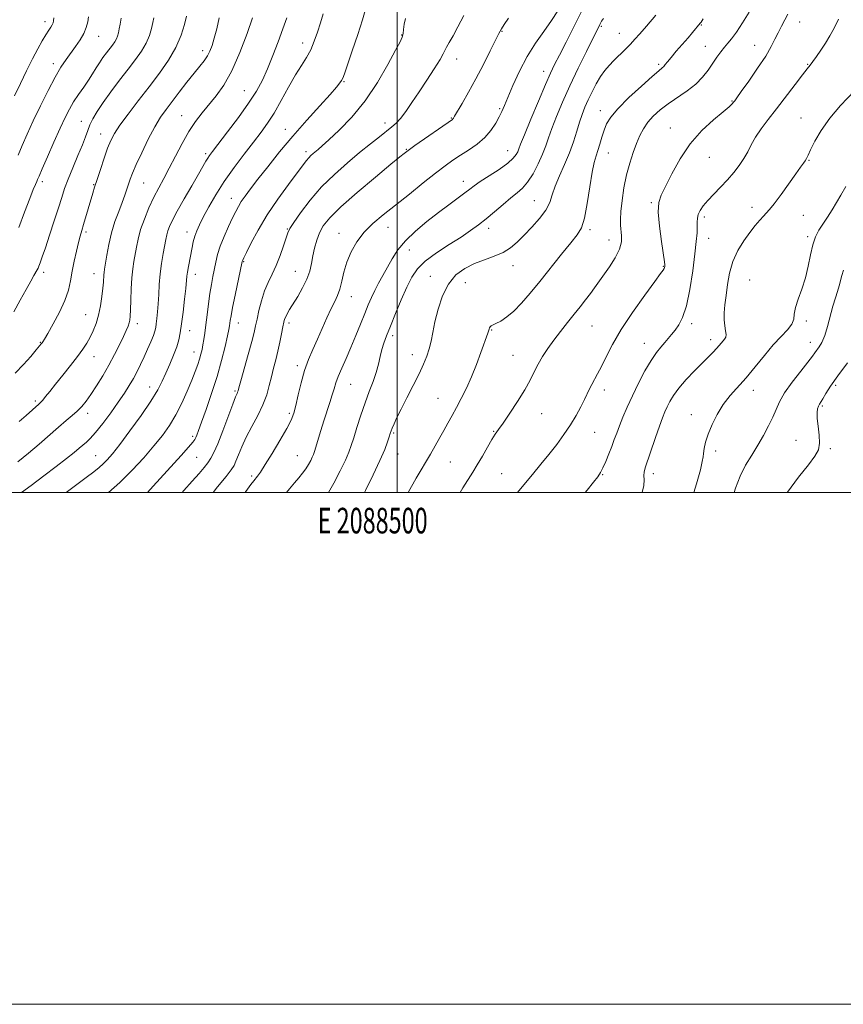
# Model space of a CAD drawing. Extents: x 2087300 to 2090200, y 339800 to 342700.
# Drawn here: x 2088353 to 2088674, y 339800 to 340185 of the extents above; entities that cross this region are included whole.
import ezdxf
from ezdxf.enums import TextEntityAlignment as Align

# ---------------------------------------------------------------- set-up
doc = ezdxf.new("R2010")
doc.units = 0
doc.header["$MEASUREMENT"] = 0
for name, color, linetype, lineweight in [('32000', 7, 'Continuous', 0), ('32001', 7, 'Continuous', 0), ('DTM SPOT ELEVATION', 2, 'Continuous', 13), ('INDEX CONTOUR', 41, 'Continuous', 13), ('INTERMEDIATE CONTOUR', 44, 'Continuous', 0)]:
    doc.layers.add(name, color=color, linetype=linetype, lineweight=lineweight)
doc.styles.add('Style-WORKING', font='WORKING.shx')

msp = doc.modelspace()

# ---------------------------------------------------------------- linework, layer by layer
at = {"layer": '32000', "flags": 128}
for points in [[(2087300, 339800), (2090200, 339800), (2090200, 342700), (2087300, 342700), (2087300, 339800)], [(2087500, 340000), (2090000, 340000), (2090000, 342500), (2087500, 342500), (2087500, 340000)], [(2088500, 342500), (2088500, 340000)]]:
    msp.add_lwpolyline(points, dxfattribs=at)
at = {"layer": 'DTM SPOT ELEVATION'}
for p in [(2088362.44, 340183.95, 1140.5), (2088657.2, 340183.89, 1101.2), (2088540.93, 340180.25, 1115.9), (2088579.74, 340182.2, 1109.8), (2088586.73, 340179.4, 1108.8), (2088618.73, 340182.6, 1105.9), (2088383.31, 340178.2, 1137.2), (2088462.99, 340175.66, 1124.6), (2088501.69, 340178.81, 1120.1), (2088424.03, 340172.69, 1130.5), (2088620.29, 340174.35, 1104.8), (2088639.52, 340174.73, 1102.8), (2088523.24, 340169.39, 1117.4), (2088365.62, 340167.51, 1138.5), (2088557.12, 340164.6, 1112.6), (2088602.04, 340167.28, 1106.3), (2088660.34, 340167.35, 1100.1), (2088479.13, 340160.58, 1121.9), (2088440.22, 340157.03, 1126.9), (2088630.72, 340152.93, 1102.1), (2088540, 340150.03, 1114.2), (2088579.36, 340149.13, 1106.6), (2088376.61, 340145.08, 1134.8), (2088415.78, 340147.17, 1128.8), (2088521.12, 340146.3, 1116.1), (2088657.65, 340146.37, 1098.7), (2088456.27, 340141.83, 1122.7), (2088495.26, 340144.35, 1118.5), (2088606.7, 340142.37, 1102.6), (2088384.08, 340140.13, 1132.7), (2088464.4, 340133.12, 1120.4), (2088503.58, 340134.05, 1116.1), (2088543.13, 340133.55, 1112.8), (2088425.17, 340132.33, 1126.3), (2088582.48, 340132.63, 1105.2), (2088621.86, 340131, 1101.2), (2088660.79, 340129.74, 1097.9), (2088361.42, 340121.42, 1135.6), (2088381.44, 340120.31, 1132.1), (2088400.91, 340120.91, 1129.1), (2088525.84, 340121.51, 1112.6), (2088435.16, 340114.98, 1122.7), (2088553.55, 340114.02, 1108.9), (2088599.19, 340113.22, 1102.2), (2088638.53, 340111.42, 1098.5), (2088619.98, 340107.61, 1099.6), (2088658.65, 340108.32, 1097.1), (2088457.03, 340102.9, 1118.1), (2088496.42, 340103.54, 1113.3), (2088535.75, 340103.22, 1109.5), (2088575.21, 340102.63, 1105.7), (2088378.36, 340101.78, 1131.7), (2088417.84, 340101.82, 1124.6), (2088477.26, 340101.25, 1114.6), (2088582.66, 340098.65, 1104.7), (2088621.58, 340099.26, 1099.2), (2088660.23, 340099.98, 1096.3), (2088504.72, 340094.76, 1111.2), (2088439.95, 340090.22, 1119.9), (2088545.25, 340088.63, 1107.3), (2088603.89, 340088.38, 1102.1), (2088361.88, 340086.08, 1133.6), (2088381.55, 340085.44, 1130.7), (2088421.06, 340085.21, 1123.4), (2088460.21, 340086.4, 1116.9), (2088512.96, 340084.48, 1108.7), (2088526.52, 340082, 1107.1), (2088637.62, 340082.99, 1096.9), (2088482.06, 340076.46, 1113.3), (2088378.31, 340069.52, 1130.9), (2088398.48, 340065.99, 1127.5), (2088437.88, 340066.24, 1119.3), (2088457.74, 340066.16, 1115.6), (2088576.09, 340065.03, 1103.1), (2088614.91, 340065.95, 1099.6), (2088659.8, 340066.95, 1095.7), (2088418.92, 340063.26, 1123.3), (2088498.16, 340061.22, 1109.6), (2088536.91, 340063.5, 1105.9), (2088360.54, 340058.65, 1132.1), (2088596.54, 340058.22, 1100.7), (2088622.33, 340059.67, 1098.5), (2088661.36, 340058.62, 1094.6), (2088381.53, 340053.04, 1129.3), (2088420.54, 340054.95, 1122.7), (2088505.9, 340053.88, 1108.6), (2088545.18, 340053.56, 1104.9), (2088460.96, 340049.56, 1114.4), (2088403.28, 340041.18, 1124.7), (2088481.79, 340042.21, 1111.1), (2088671.2, 340041.9, 1091.7), (2088436.64, 340039.69, 1118.2), (2088580.87, 340040.03, 1101.5), (2088639.01, 340039.93, 1095.4), (2088358.69, 340035.78, 1130.3), (2088515.87, 340036.77, 1106.9), (2088666.02, 340033.74, 1091.8), (2088379.03, 340030.92, 1127.5), (2088457.79, 340030.95, 1114.3), (2088556.33, 340030.75, 1103.2), (2088614.82, 340030.37, 1096.6), (2088420.07, 340021.88, 1120.3), (2088498.64, 340023.19, 1107.8), (2088537.61, 340023.94, 1104.1), (2088577.09, 340023.5, 1101.1), (2088655.67, 340020.38, 1092.6), (2088382.21, 340014.44, 1124.9), (2088460.99, 340014.36, 1112.9), (2088500.21, 340014.97, 1107.2), (2088624.38, 340016.14, 1095.6), (2088669.17, 340017.17, 1091.8), (2088421.63, 340013.75, 1119.1), (2088520.66, 340011.88, 1105.1), (2088443.07, 340006.48, 1114.3), (2088540.77, 340007.33, 1102.9), (2088580.23, 340006.96, 1099.9), (2088600.05, 340007.4, 1097.5)]:
    msp.add_point(p, dxfattribs=at)
at = {"layer": 'INDEX CONTOUR'}
for points in [[(2088350.544, 340154.952, 1140), (2088352.828, 340159.778, 1140), (2088355.22, 340164.786, 1140), (2088357.522, 340169.455, 1140), (2088359.568, 340173.36, 1140), (2088361.314, 340176.473, 1140), (2088362.749, 340178.865, 1140), (2088363.867, 340180.619, 1140), (2088364.692, 340181.868, 1140), (2088365.254, 340182.7571, 1140), (2088365.588, 340183.458, 1140), (2088365.747, 340184.241, 1140), (2088365.789, 340185.405, 1140)], [(2088352.263, 340027.688, 1130), (2088355.014, 340030.0781, 1130), (2088360, 340034.556, 1130), (2088360.727, 340035.2501, 1130), (2088361.503, 340036.098, 1130), (2088362.652, 340037.4561, 1130), (2088364.308, 340039.474, 1130), (2088366.553, 340042.256, 1130), (2088369.379, 340045.79, 1130), (2088372.399, 340049.617, 1130), (2088375.132, 340053.163, 1130), (2088377.2191, 340056.015, 1130), (2088378.784, 340058.392, 1130), (2088380.069, 340060.671, 1130), (2088381.27, 340063.18, 1130), (2088382.376, 340066.033, 1130), (2088383.329, 340069.296, 1130), (2088384.08, 340072.944, 1130), (2088384.632, 340076.599, 1130), (2088385, 340079.791, 1130), (2088385.209, 340082.169, 1130), (2088385.387, 340085.029, 1130), (2088385.489, 340086.014, 1130), (2088385.676, 340087.292, 1130), (2088386.5191, 340092.751, 1130), (2088387.2821, 340096.947, 1130), (2088388.345, 340101.4611, 1130), (2088389.714, 340105.821, 1130), (2088391.1959, 340109.811, 1130), (2088392.55, 340113.279, 1130), (2088393.593, 340116.127, 1130), (2088394.377, 340118.473, 1130), (2088395.014, 340120.487, 1130), (2088395.645, 340122.408, 1130), (2088396.536, 340124.751, 1130), (2088397.984, 340128.099, 1130), (2088400.1639, 340132.773, 1130), (2088402.758, 340138.036, 1130), (2088405.325, 340142.889, 1130), (2088407.556, 340146.6199, 1130), (2088409.674, 340149.67, 1130), (2088412.033, 340152.767, 1130), (2088414.857, 340156.424, 1130), (2088417.863, 340160.293, 1130), (2088420.639, 340163.8091, 1130), (2088422.859, 340166.555, 1130), (2088424.55, 340168.702, 1130), (2088425.825, 340170.565, 1130), (2088426.805, 340172.457, 1130), (2088427.641, 340174.681, 1130), (2088428.49, 340177.534, 1130), (2088429.4559, 340181.212, 1130), (2088430.4331, 340185.508, 1130)], [(2088402.439, 340000, 1120), (2088404.702, 340002.481, 1120), (2088415.557, 340014.4791, 1120), (2088418.425, 340017.682, 1120), (2088420.113, 340019.639, 1120), (2088420.914, 340020.71, 1120), (2088421.296, 340021.452, 1120), (2088421.689, 340022.428, 1120), (2088422.357, 340024.224, 1120), (2088423.528, 340027.434, 1120), (2088425.325, 340032.419, 1120), (2088427.472, 340038.622, 1120), (2088429.591, 340045.253, 1120), (2088431.366, 340051.573, 1120), (2088432.727, 340057.049, 1120), (2088433.6669, 340061.1959, 1120), (2088434.205, 340063.723, 1120), (2088434.464, 340065.113, 1120), (2088434.745, 340067.173, 1120), (2088435.056, 340069.0691, 1120), (2088435.668, 340072.285, 1120), (2088436.644, 340077.052, 1120), (2088439.441, 340090.224, 1120), (2088439.518, 340090.508, 1120), (2088439.64, 340090.791, 1120), (2088440.072, 340091.691, 1120), (2088441.099, 340093.796, 1120), (2088442.952, 340097.516, 1120), (2088445.647, 340102.552, 1120), (2088449.147, 340108.421, 1120), (2088453.298, 340114.601, 1120), (2088457.481, 340120.39, 1120), (2088463.205, 340128.043, 1120), (2088464.513, 340129.7599, 1120), (2088465.385, 340130.793, 1120), (2088466.236, 340131.645, 1120), (2088467.134, 340132.44, 1120), (2088469.089, 340134.05, 1120), (2088470.658, 340135.404, 1120), (2088473.296, 340137.776, 1120), (2088477.331, 340141.561, 1120), (2088482.281, 340146.7029, 1120), (2088487.46, 340153.03, 1120), (2088492.249, 340160.199, 1120), (2088496.292, 340167.178, 1120), (2088499.2969, 340172.766, 1120), (2088501.091, 340176.135, 1120), (2088501.956, 340177.958, 1120), (2088502.291, 340179.278, 1120), (2088502.462, 340180.942, 1120), (2088502.7129, 340182.981, 1120), (2088503.253, 340185.23, 1120)], [(2088473.094, 340000, 1110), (2088475.204, 340003.631, 1110), (2088477.707, 340008.402, 1110), (2088479.741, 340012.599, 1110), (2088481.094, 340015.7, 1110), (2088482.045, 340018.316, 1110), (2088482.991, 340021.344, 1110), (2088484.243, 340025.428, 1110), (2088485.759, 340030.199, 1110), (2088487.404, 340035.034, 1110), (2088489.048, 340039.431, 1110), (2088490.557, 340043.357, 1110), (2088491.799, 340046.9, 1110), (2088492.694, 340050.135, 1110), (2088493.368, 340053.096, 1110), (2088493.999, 340055.803, 1110), (2088494.762, 340058.364, 1110), (2088495.808, 340061.239, 1110), (2088497.283, 340064.972, 1110), (2088499.257, 340069.8669, 1110), (2088501.491, 340075.263, 1110), (2088503.667, 340080.258, 1110), (2088505.627, 340084.192, 1110), (2088507.839, 340087.378, 1110), (2088510.925, 340090.375, 1110), (2088515.2601, 340093.59, 1110), (2088520.21, 340096.847, 1110), (2088524.887, 340099.8201, 1110), (2088528.641, 340102.303, 1110), (2088531.757, 340104.553, 1110), (2088534.7569, 340106.943, 1110), (2088538.015, 340109.716, 1110), (2088541.325, 340112.581, 1110), (2088544.335, 340115.114, 1110), (2088546.799, 340117.069, 1110), (2088548.893, 340118.906, 1110), (2088550.897, 340121.262, 1110), (2088553.003, 340124.564, 1110), (2088555.045, 340128.403, 1110), (2088556.769, 340132.16, 1110), (2088558.028, 340135.419, 1110), (2088559.105, 340138.579, 1110), (2088560.392, 340142.242, 1110), (2088562.206, 340146.882, 1110), (2088564.571, 340152.471, 1110), (2088567.441, 340158.852, 1110), (2088570.685, 340165.731, 1110), (2088573.848, 340172.251, 1110), (2088579.063, 340182.7919, 1110), (2088579.353, 340183.406, 1110), (2088579.775, 340184.162, 1110), (2088580.495, 340185.22, 1110)], [(2088573.406, 340000, 1100), (2088574.1601, 340000.93, 1100), (2088576.621, 340004.028, 1100), (2088578.274, 340006.165, 1100), (2088579.381, 340007.804, 1100), (2088580.336, 340009.621, 1100), (2088581.444, 340012.1099, 1100), (2088582.645, 340015.034, 1100), (2088583.784, 340017.973, 1100), (2088584.763, 340020.633, 1100), (2088585.701, 340023.219, 1100), (2088586.77, 340026.062, 1100), (2088588.12, 340029.4329, 1100), (2088589.8, 340033.3629, 1100), (2088591.838, 340037.823, 1100), (2088594.212, 340042.69, 1100), (2088596.719, 340047.477, 1100), (2088599.109, 340051.602, 1100), (2088601.1819, 340054.647, 1100), (2088602.951, 340056.836, 1100), (2088604.479, 340058.555, 1100), (2088605.837, 340060.142, 1100), (2088607.13, 340061.744, 1100), (2088608.469, 340063.463, 1100), (2088609.931, 340065.494, 1100), (2088611.449, 340068.421, 1100), (2088612.92, 340072.925, 1100), (2088614.2459, 340079.335, 1100), (2088615.367, 340086.567, 1100), (2088616.225, 340093.184, 1100), (2088616.786, 340098.079, 1100), (2088617.087, 340101.447, 1100), (2088617.184, 340103.811, 1100), (2088617.158, 340105.639, 1100), (2088617.193, 340107.185, 1100), (2088617.497, 340108.647, 1100), (2088618.248, 340110.21, 1100), (2088619.508, 340111.993, 1100), (2088621.3079, 340114.1, 1100), (2088623.631, 340116.591, 1100), (2088626.259, 340119.345, 1100), (2088628.924, 340122.198, 1100), (2088631.393, 340125.014, 1100), (2088633.57, 340127.77, 1100), (2088635.396, 340130.474, 1100), (2088636.873, 340133.15, 1100), (2088638.27, 340135.895, 1100), (2088639.921, 340138.822, 1100), (2088642.099, 340142.049, 1100), (2088644.836, 340145.714, 1100), (2088648.1, 340149.957, 1100), (2088655.35, 340159.462, 1100), (2088658.254, 340163.2469, 1100), (2088660.091, 340165.571, 1100), (2088661.25, 340166.994, 1100), (2088662.314, 340168.35, 1100), (2088663.736, 340170.295, 1100), (2088665.447, 340172.767, 1100), (2088667.247, 340175.521, 1100), (2088668.979, 340178.387, 1100), (2088670.65, 340181.468, 1100), (2088672.311, 340184.936, 1100)]]:
    msp.add_polyline3d(points, dxfattribs=at)
at = {"layer": 'INTERMEDIATE CONTOUR'}
for points in [[(2088370.661, 340000, 1124), (2088374.36, 340002.761, 1124), (2088378.509, 340005.869, 1124), (2088381.466, 340008.111, 1124), (2088383.535, 340009.7569, 1124), (2088385.144, 340011.177, 1124), (2088386.726, 340012.777, 1124), (2088388.728, 340015.112, 1124), (2088391.602, 340018.776, 1124), (2088395.5701, 340024.065, 1124), (2088399.94, 340030.104, 1124), (2088403.79, 340035.722, 1124), (2088406.446, 340040.057, 1124), (2088408.21, 340043.481, 1124), (2088409.633, 340046.675, 1124), (2088411.135, 340050.142, 1124), (2088412.617, 340053.68, 1124), (2088413.849, 340056.912, 1124), (2088414.677, 340059.64, 1124), (2088415.235, 340062.389, 1124), (2088415.729, 340065.866, 1124), (2088416.311, 340070.482, 1124), (2088416.908, 340075.4671, 1124), (2088417.391, 340079.756, 1124), (2088417.858, 340084.457, 1124), (2088418.076, 340086.138, 1124), (2088418.434, 340088.251, 1124), (2088419.842, 340095.71, 1124), (2088420.327, 340097.9971, 1124), (2088420.902, 340100.141, 1124), (2088421.65, 340102.219, 1124), (2088422.712, 340104.565, 1124), (2088424.242, 340107.581, 1124), (2088426.366, 340111.553, 1124), (2088429.098, 340116.308, 1124), (2088432.426, 340121.559, 1124), (2088436.263, 340127.001, 1124), (2088440.219, 340132.248, 1124), (2088443.835, 340136.896, 1124), (2088446.791, 340140.729, 1124), (2088449.3329, 340144.276, 1124), (2088451.853, 340148.253, 1124), (2088454.63, 340153.123, 1124), (2088457.509, 340158.344, 1124), (2088460.225, 340163.125, 1124), (2088462.566, 340166.897, 1124), (2088464.5331, 340169.996, 1124), (2088466.181, 340172.982, 1124), (2088467.573, 340176.291, 1124), (2088468.798, 340179.854, 1124), (2088469.9541, 340183.478, 1124), (2088471.101, 340186.985, 1124)], [(2088387.248, 340000, 1122), (2088391.664, 340003.925, 1122), (2088396.482, 340008.702, 1122), (2088400.984, 340013.576, 1122), (2088404.952, 340018.182, 1122), (2088408.242, 340022.287, 1122), (2088411.0059, 340026.184, 1122), (2088413.469, 340030.297, 1122), (2088415.797, 340034.89, 1122), (2088417.919, 340039.588, 1122), (2088419.707, 340043.855, 1122), (2088421.067, 340047.283, 1122), (2088422.06, 340049.972, 1122), (2088422.782, 340052.147, 1122), (2088423.321, 340054.029, 1122), (2088423.74, 340055.804, 1122), (2088424.094, 340057.65, 1122), (2088424.4339, 340059.75, 1122), (2088424.794, 340062.297, 1122), (2088425.207, 340065.487, 1122), (2088425.693, 340069.399, 1122), (2088426.239, 340073.647, 1122), (2088426.8191, 340077.729, 1122), (2088427.41, 340081.26, 1122), (2088427.995, 340084.335, 1122), (2088429.113, 340089.961, 1122), (2088429.822, 340092.928, 1122), (2088430.876, 340096.269, 1122), (2088432.379, 340100.066, 1122), (2088434.087, 340103.914, 1122), (2088435.665, 340107.284, 1122), (2088436.884, 340109.813, 1122), (2088437.922, 340111.784, 1122), (2088439.061, 340113.643, 1122), (2088440.571, 340115.813, 1122), (2088442.673, 340118.625, 1122), (2088445.578, 340122.387, 1122), (2088449.422, 340127.288, 1122), (2088454.046, 340133.0421, 1122), (2088459.218, 340139.2421, 1122), (2088464.633, 340145.45, 1122), (2088469.693, 340151.088, 1122), (2088473.728, 340155.544, 1122), (2088476.261, 340158.401, 1122), (2088477.603, 340160.0291, 1122), (2088478.255, 340160.995, 1122), (2088478.7, 340161.9191, 1122), (2088479.323, 340163.636, 1122), (2088482.391, 340172.573, 1122), (2088484.572, 340179.004, 1122), (2088486.404, 340184.6471, 1122), (2088487.456, 340188.323, 1122)], [(2088440.591, 340000, 1114), (2088440.88, 340000.397, 1114), (2088442.8331, 340003.064, 1114), (2088443.9119, 340004.4831, 1114), (2088445.374, 340006.312, 1114), (2088446.5461, 340007.969, 1114), (2088448.428, 340010.869, 1114), (2088451.153, 340015.287, 1114), (2088454.183, 340020.364, 1114), (2088456.809, 340024.959, 1114), (2088458.5151, 340028.285, 1114), (2088459.55, 340030.974, 1114), (2088460.353, 340034.014, 1114), (2088461.292, 340038.118, 1114), (2088462.432, 340042.8931, 1114), (2088463.769, 340047.671, 1114), (2088465.29, 340051.951, 1114), (2088466.971, 340055.911, 1114), (2088468.779, 340059.894, 1114), (2088472.513, 340068.244, 1114), (2088474.18, 340071.839, 1114), (2088475.558, 340074.613, 1114), (2088476.669, 340076.962, 1114), (2088477.563, 340079.451, 1114), (2088478.323, 340082.518, 1114), (2088479.157, 340086.096, 1114), (2088480.303, 340089.989, 1114), (2088481.964, 340094.006, 1114), (2088484.195, 340097.968, 1114), (2088487.016, 340101.701, 1114), (2088490.45, 340105.121, 1114), (2088494.535, 340108.512, 1114), (2088499.3131, 340112.25, 1114), (2088504.707, 340116.543, 1114), (2088510.157, 340120.93, 1114), (2088514.984, 340124.783, 1114), (2088518.722, 340127.654, 1114), (2088521.746, 340129.82, 1114), (2088524.645, 340131.736, 1114), (2088527.846, 340133.788, 1114), (2088531.138, 340136.079, 1114), (2088534.151, 340138.641, 1114), (2088536.588, 340141.451, 1114), (2088538.458, 340144.267, 1114), (2088539.842, 340146.79, 1114), (2088540.872, 340148.899, 1114), (2088541.87, 340151.178, 1114), (2088543.21, 340154.387, 1114), (2088545.178, 340159.03, 1114), (2088547.726, 340164.5909, 1114), (2088550.719, 340170.295, 1114), (2088553.995, 340175.512, 1114), (2088557.275, 340180.183, 1114), (2088560.252, 340184.389, 1114), (2088562.69, 340188.208, 1114)], [(2088456.717, 340000, 1112), (2088457.894, 340001.431, 1112), (2088459.842, 340003.775, 1112), (2088461.523, 340005.765, 1112), (2088462.976, 340007.5349, 1112), (2088464.228, 340009.22, 1112), (2088465.2959, 340010.911, 1112), (2088466.165, 340012.496, 1112), (2088466.809, 340013.814, 1112), (2088467.243, 340014.821, 1112), (2088467.6331, 340015.946, 1112), (2088470.153, 340024.151, 1112), (2088471.372, 340028.017, 1112), (2088473.695, 340035.171, 1112), (2088474.61, 340038.112, 1112), (2088475.298, 340040.533, 1112), (2088475.97, 340042.7941, 1112), (2088476.896, 340045.354, 1112), (2088478.273, 340048.572, 1112), (2088480, 340052.403, 1112), (2088481.905, 340056.701, 1112), (2088483.824, 340061.28, 1112), (2088485.643, 340065.8031, 1112), (2088487.26, 340069.895, 1112), (2088488.62, 340073.2961, 1112), (2088489.86, 340076.212, 1112), (2088491.162, 340078.967, 1112), (2088492.668, 340081.826, 1112), (2088494.345, 340084.839, 1112), (2088497.98, 340091.2991, 1112), (2088500.218, 340094.754, 1112), (2088503.185, 340098.376, 1112), (2088507.091, 340102.1411, 1112), (2088511.562, 340105.877, 1112), (2088516.078, 340109.376, 1112), (2088520.1831, 340112.454, 1112), (2088526.359, 340117.037, 1112), (2088528.278, 340118.511, 1112), (2088530.034, 340119.828, 1112), (2088532.393, 340121.449, 1112), (2088535.842, 340123.687, 1112), (2088539.727, 340126.24, 1112), (2088543.113, 340128.654, 1112), (2088545.288, 340130.572, 1112), (2088546.451, 340132.028, 1112), (2088547.027, 340133.153, 1112), (2088547.445, 340134.223, 1112), (2088548.162, 340136.1, 1112), (2088549.639, 340139.7909, 1112), (2088552.14, 340145.8409, 1112), (2088555.125, 340152.95, 1112), (2088557.858, 340159.357, 1112), (2088559.829, 340163.826, 1112), (2088561.446, 340167.22, 1112), (2088563.344, 340170.929, 1112), (2088565.982, 340176.006, 1112), (2088569.109, 340182.148, 1112), (2088572.294, 340188.714, 1112)], [(2088524.561, 340000, 1104), (2088525.647, 340001.7659, 1104), (2088529.495, 340007.896, 1104), (2088531.24, 340010.771, 1104), (2088533.224, 340014.201, 1104), (2088535.243, 340017.748, 1104), (2088536.983, 340020.754, 1104), (2088538.274, 340022.826, 1104), (2088539.524, 340024.64, 1104), (2088541.2861, 340027.138, 1104), (2088543.912, 340030.965, 1104), (2088546.957, 340035.569, 1104), (2088549.7749, 340040.102, 1104), (2088551.892, 340043.911, 1104), (2088553.519, 340047.1361, 1104), (2088555.038, 340050.116, 1104), (2088556.769, 340053.134, 1104), (2088558.788, 340056.267, 1104), (2088561.108, 340059.541, 1104), (2088563.708, 340062.948, 1104), (2088566.425, 340066.359, 1104), (2088569.058, 340069.615, 1104), (2088571.4429, 340072.587, 1104), (2088573.555, 340075.273, 1104), (2088575.401, 340077.702, 1104), (2088577.033, 340079.9459, 1104), (2088582.816, 340088.19, 1104), (2088585.063, 340091.689, 1104), (2088586.763, 340095.035, 1104), (2088587.539, 340097.904, 1104), (2088587.624, 340100.328, 1104), (2088587.194, 340104.396, 1104), (2088587.14, 340106.676, 1104), (2088587.314, 340109.782, 1104), (2088587.775, 340114.036, 1104), (2088588.52, 340119.004, 1104), (2088589.5289, 340124.061, 1104), (2088590.764, 340128.685, 1104), (2088592.123, 340132.78, 1104), (2088593.488, 340136.351, 1104), (2088594.792, 340139.429, 1104), (2088596.181, 340142.143, 1104), (2088597.853, 340144.644, 1104), (2088599.978, 340147.065, 1104), (2088602.6089, 340149.467, 1104), (2088605.771, 340151.89, 1104), (2088613.153, 340156.93, 1104), (2088616.55, 340159.581, 1104), (2088619.263, 340162.317, 1104), (2088621.4069, 340165.046, 1104), (2088624.856, 340170.047, 1104), (2088626.387, 340172.1641, 1104), (2088627.797, 340173.965, 1104), (2088629.127, 340175.511, 1104), (2088630.594, 340177.277, 1104), (2088632.458, 340179.84, 1104), (2088634.856, 340183.537, 1104), (2088637.435, 340187.729, 1104)], [(2088350.271, 340070.537, 1134), (2088352.762, 340075.141, 1134), (2088355.036, 340079.369, 1134), (2088356.807, 340082.552, 1134), (2088358.075, 340084.73, 1134), (2088359.404, 340086.956, 1134), (2088359.721, 340087.594, 1134), (2088360.044, 340088.409, 1134), (2088360.547, 340089.773, 1134), (2088361.346, 340092.0461, 1134), (2088362.546, 340095.589, 1134), (2088364.18, 340100.531, 1134), (2088365.988, 340106.089, 1134), (2088367.64, 340111.252, 1134), (2088368.92, 340115.311, 1134), (2088370.071, 340118.776, 1134), (2088371.4501, 340122.459, 1134), (2088373.284, 340126.91, 1134), (2088375.285, 340131.627, 1134), (2088377.032, 340135.8449, 1134), (2088378.232, 340139.012, 1134), (2088379.094, 340141.4291, 1134), (2088379.954, 340143.608, 1134), (2088381.116, 340146.0069, 1134), (2088382.775, 340148.86, 1134), (2088385.094, 340152.348, 1134), (2088388.135, 340156.536, 1134), (2088391.55, 340161.0411, 1134), (2088394.889, 340165.369, 1134), (2088397.773, 340169.141, 1134), (2088400.118, 340172.455, 1134), (2088401.909, 340175.525, 1134), (2088403.159, 340178.499, 1134), (2088403.983, 340181.257, 1134), (2088404.523, 340183.612, 1134), (2088404.894, 340185.507, 1134)], [(2088350.761, 340046.587, 1132), (2088354.022, 340049.958, 1132), (2088356.859, 340053.149, 1132), (2088359.007, 340055.686, 1132), (2088360.947, 340058.032, 1132), (2088361.269, 340058.456, 1132), (2088361.582, 340058.916, 1132), (2088362.214, 340059.958, 1132), (2088363.498, 340062.1569, 1132), (2088365.605, 340065.852, 1132), (2088368.054, 340070.435, 1132), (2088370.203, 340075.058, 1132), (2088371.581, 340079.087, 1132), (2088372.402, 340082.732, 1132), (2088373.051, 340086.413, 1132), (2088373.825, 340090.396, 1132), (2088374.676, 340094.328, 1132), (2088375.47, 340097.704, 1132), (2088376.12, 340100.209, 1132), (2088376.728, 340102.316, 1132), (2088377.443, 340104.69, 1132), (2088381.058, 340116.917, 1132), (2088381.792, 340119.295, 1132), (2088382.73, 340122.232, 1132), (2088384.0161, 340126.179, 1132), (2088385.481, 340130.563, 1132), (2088386.878, 340134.549, 1132), (2088388.087, 340137.591, 1132), (2088389.501, 340140.28, 1132), (2088391.64, 340143.493, 1132), (2088394.8581, 340147.865, 1132), (2088398.827, 340153.071, 1132), (2088403.054, 340158.547, 1132), (2088407.088, 340163.834, 1132), (2088410.657, 340168.909, 1132), (2088413.533, 340173.853, 1132), (2088415.558, 340178.653, 1132), (2088416.854, 340182.9071, 1132), (2088417.614, 340186.115, 1132)], [(2088351.765, 340011.948, 1128), (2088355.909, 340015.305, 1128), (2088360.112, 340018.903, 1128), (2088367.678, 340025.573, 1128), (2088370.618, 340028.06, 1128), (2088373.013, 340030.056, 1128), (2088375.004, 340031.818, 1128), (2088376.746, 340033.601, 1128), (2088378.447, 340035.67, 1128), (2088380.329, 340038.289, 1128), (2088382.543, 340041.636, 1128), (2088384.957, 340045.5299, 1128), (2088387.367, 340049.702, 1128), (2088389.59, 340053.874, 1128), (2088391.514, 340057.734, 1128), (2088393.046, 340060.961, 1128), (2088394.129, 340063.331, 1128), (2088394.836, 340065.005, 1128), (2088395.277, 340066.243, 1128), (2088395.551, 340067.355, 1128), (2088395.719, 340068.861, 1128), (2088395.836, 340071.33, 1128), (2088395.952, 340075.097, 1128), (2088396.109, 340079.554, 1128), (2088396.35, 340083.856, 1128), (2088396.701, 340087.367, 1128), (2088397.13, 340090.277, 1128), (2088398.076, 340095.848, 1128), (2088398.73, 340099.038, 1128), (2088399.7329, 340102.6899, 1128), (2088401.204, 340106.846, 1128), (2088403.004, 340111.201, 1128), (2088404.928, 340115.362, 1128), (2088406.828, 340119.082, 1128), (2088408.785, 340122.702, 1128), (2088410.933, 340126.708, 1128), (2088413.361, 340131.41, 1128), (2088415.969, 340136.394, 1128), (2088418.608, 340141.067, 1128), (2088421.173, 340144.997, 1128), (2088423.73, 340148.383, 1128), (2088429.236, 340155.0071, 1128), (2088432.246, 340159.199, 1128), (2088435.369, 340164.757, 1128), (2088438.501, 340171.902, 1128), (2088441.3259, 340179.359, 1128), (2088443.472, 340185.48, 1128)], [(2088351.915, 340131.851, 1138), (2088353.429, 340135.52, 1138), (2088355.395, 340139.976, 1138), (2088357.814, 340145.218, 1138), (2088360.631, 340151.12, 1138), (2088363.5769, 340157.053, 1138), (2088366.33, 340162.263, 1138), (2088368.651, 340166.208, 1138), (2088370.647, 340169.2, 1138), (2088374.364, 340174.311, 1138), (2088376.0921, 340176.871, 1138), (2088377.51, 340179.357, 1138), (2088378.484, 340181.695, 1138), (2088379.071, 340183.849, 1138), (2088379.379, 340185.795, 1138)], [(2088352.22, 340103.592, 1136), (2088354.452, 340109.59, 1136), (2088356.446, 340114.888, 1136), (2088357.828, 340118.396, 1136), (2088358.6699, 340120.381, 1136), (2088359.154, 340121.451, 1136), (2088359.499, 340122.254, 1136), (2088360.07, 340123.617, 1136), (2088361.269, 340126.409, 1136), (2088363.34, 340131.139, 1136), (2088365.881, 340136.88, 1136), (2088368.333, 340142.346, 1136), (2088370.284, 340146.56, 1136), (2088371.92, 340149.793, 1136), (2088373.575, 340152.625, 1136), (2088375.487, 340155.512, 1136), (2088377.509, 340158.413, 1136), (2088379.4, 340161.16, 1136), (2088380.985, 340163.63, 1136), (2088382.353, 340165.86, 1136), (2088383.662, 340167.933, 1136), (2088385.025, 340169.906, 1136), (2088386.3879, 340171.744, 1136), (2088388.734, 340174.803, 1136), (2088389.613, 340176.0459, 1136), (2088390.284, 340177.197, 1136), (2088390.759, 340178.345, 1136), (2088391.112, 340179.607, 1136), (2088391.431, 340181.109, 1136), (2088391.777, 340182.978, 1136), (2088392.086, 340185.355, 1136)], [(2088353.288, 340000, 1126), (2088357.006, 340002.787, 1126), (2088361.97, 340006.492, 1126), (2088366.786, 340010.115, 1126), (2088370.863, 340013.246, 1126), (2088373.778, 340015.584, 1126), (2088375.768, 340017.263, 1126), (2088378.56, 340019.661, 1126), (2088380.09, 340021.139, 1126), (2088382.15, 340023.475, 1126), (2088384.927, 340026.982, 1126), (2088388.051, 340031.151, 1126), (2088391.014, 340035.268, 1126), (2088393.419, 340038.782, 1126), (2088395.333, 340041.787, 1126), (2088396.934, 340044.54, 1126), (2088398.383, 340047.267, 1126), (2088399.758, 340050.06, 1126), (2088401.119, 340052.978, 1126), (2088402.488, 340056.016, 1126), (2088403.742, 340058.906, 1126), (2088404.721, 340061.312, 1126), (2088405.319, 340063.0351, 1126), (2088405.648, 340064.418, 1126), (2088405.872, 340065.9369, 1126), (2088406.123, 340067.983, 1126), (2088406.389, 340070.597, 1126), (2088406.622, 340073.732, 1126), (2088406.802, 340077.3251, 1126), (2088407.014, 340081.253, 1126), (2088407.367, 340085.375, 1126), (2088407.929, 340089.517, 1126), (2088408.5859, 340093.362, 1126), (2088409.607, 340098.879, 1126), (2088409.9591, 340100.614, 1126), (2088410.384, 340102.178, 1126), (2088411.046, 340103.985, 1126), (2088412.18, 340106.444, 1126), (2088414.037, 340109.9661, 1126), (2088416.718, 340114.714, 1126), (2088419.71, 340119.8791, 1126), (2088422.347, 340124.404, 1126), (2088425.219, 340129.393, 1126), (2088425.9409, 340130.601, 1126), (2088426.658, 340131.66, 1126), (2088427.871, 340133.2749, 1126), (2088433.695, 340140.852, 1126), (2088437.932, 340146.504, 1126), (2088441.921, 340152.0891, 1126), (2088444.976, 340156.837, 1126), (2088447.305, 340161.12, 1126), (2088449.343, 340165.595, 1126), (2088451.422, 340170.714, 1126), (2088453.4769, 340176.096, 1126), (2088455.341, 340181.154, 1126), (2088456.879, 340185.497, 1126)], [(2088415.921, 340000, 1118), (2088416.608, 340000.73, 1118), (2088419.938, 340004.363, 1118), (2088422.58, 340007.356, 1118), (2088424.559, 340009.728, 1118), (2088426.0401, 340011.642, 1118), (2088427.211, 340013.362, 1118), (2088428.37, 340015.557, 1118), (2088429.843, 340018.996, 1118), (2088431.819, 340024.08, 1118), (2088435.748, 340034.528, 1118), (2088436.856, 340037.378, 1118), (2088437.4, 340038.681, 1118), (2088437.631, 340039.194, 1118), (2088437.798, 340039.6779, 1118), (2088438.142, 340040.9041, 1118), (2088438.901, 340043.649, 1118), (2088441.754, 340053.891, 1118), (2088443.132, 340058.947, 1118), (2088444.0431, 340062.486, 1118), (2088444.644, 340065.083, 1118), (2088445.208, 340067.7091, 1118), (2088445.958, 340071.082, 1118), (2088446.939, 340074.93, 1118), (2088448.147, 340078.728, 1118), (2088449.564, 340082.105, 1118), (2088451.114, 340085.304, 1118), (2088452.705, 340088.719, 1118), (2088454.237, 340092.571, 1118), (2088455.58, 340096.3721, 1118), (2088456.595, 340099.459, 1118), (2088457.265, 340101.453, 1118), (2088458.06, 340103.112, 1118), (2088459.575, 340105.478, 1118), (2088462.256, 340109.303, 1118), (2088465.975, 340114.17, 1118), (2088470.46, 340119.37, 1118), (2088475.42, 340124.303, 1118), (2088480.492, 340128.795, 1118), (2088485.298, 340132.782, 1118), (2088489.512, 340136.203, 1118), (2088493.033, 340139.02, 1118), (2088497.885, 340142.81, 1118), (2088499.567, 340144.284, 1118), (2088501.26, 340146.16, 1118), (2088503.292, 340148.86, 1118), (2088505.712, 340152.361, 1118), (2088508.502, 340156.528, 1118), (2088511.56, 340161.13, 1118), (2088514.463, 340165.561, 1118), (2088516.706, 340169.116, 1118), (2088517.965, 340171.334, 1118), (2088519.246, 340174.014, 1118), (2088520.292, 340175.858, 1118), (2088521.8, 340178.469, 1118), (2088523.705, 340181.957, 1118), (2088525.947, 340186.343, 1118)], [(2088428.036, 340000, 1116), (2088429.825, 340002.187, 1116), (2088433.136, 340006.279, 1116), (2088435.1581, 340008.88, 1116), (2088436.238, 340010.555, 1116), (2088436.993, 340012.231, 1116), (2088437.95, 340014.648, 1116), (2088439.272, 340017.819, 1116), (2088441.032, 340021.571, 1116), (2088443.224, 340025.7199, 1116), (2088445.527, 340030.025, 1116), (2088447.545, 340034.233, 1116), (2088448.987, 340038.145, 1116), (2088449.993, 340041.785, 1116), (2088450.812, 340045.231, 1116), (2088451.645, 340048.5631, 1116), (2088452.499, 340051.876, 1116), (2088453.335, 340055.266, 1116), (2088454.11, 340058.749, 1116), (2088454.784, 340062.016, 1116), (2088455.313, 340064.68, 1116), (2088455.686, 340066.482, 1116), (2088456.006, 340067.687, 1116), (2088456.406, 340068.691, 1116), (2088457.014, 340069.861, 1116), (2088457.942, 340071.4409, 1116), (2088461.089, 340076.582, 1116), (2088463.017, 340079.96, 1116), (2088464.679, 340083.376, 1116), (2088465.788, 340086.529, 1116), (2088466.495, 340089.495, 1116), (2088467.061, 340092.4449, 1116), (2088467.714, 340095.497, 1116), (2088468.5459, 340098.554, 1116), (2088469.618, 340101.466, 1116), (2088471.104, 340104.221, 1116), (2088473.63, 340107.367, 1116), (2088477.936, 340111.5911, 1116), (2088484.338, 340117.233, 1116), (2088491.45, 340123.2441, 1116), (2088497.464, 340128.226, 1116), (2088501.029, 340131.149, 1116), (2088502.633, 340132.442, 1116), (2088503.691, 340133.255, 1116), (2088504.712, 340133.997, 1116), (2088506.907, 340135.553, 1116), (2088521.498, 340145.748, 1116), (2088521.753, 340145.957, 1116), (2088521.936, 340146.206, 1116), (2088522.4051, 340146.987, 1116), (2088525.3391, 340152.014, 1116), (2088527.839, 340156.404, 1116), (2088530.692, 340161.617, 1116), (2088533.617, 340167.2251, 1116), (2088536.289, 340172.525, 1116), (2088539.701, 340179.391, 1116), (2088540.646, 340181.119, 1116), (2088541.754, 340182.862, 1116), (2088543.44, 340185.352, 1116)], [(2088487.181, 340000, 1108), (2088487.579, 340000.799, 1108), (2088490.576, 340006.876, 1108), (2088493.241, 340012.508, 1108), (2088495.078, 340016.793, 1108), (2088496.191, 340019.784, 1108), (2088496.83, 340021.767, 1108), (2088497.231, 340023.055, 1108), (2088497.572, 340024.051, 1108), (2088498.016, 340025.18, 1108), (2088498.72, 340026.828, 1108), (2088499.8269, 340029.237, 1108), (2088501.476, 340032.606, 1108), (2088503.711, 340036.984, 1108), (2088506.1929, 340041.812, 1108), (2088508.487, 340046.374, 1108), (2088510.2541, 340050.138, 1108), (2088511.533, 340053.284, 1108), (2088512.455, 340056.173, 1108), (2088513.165, 340059.157, 1108), (2088513.851, 340062.549, 1108), (2088514.713, 340066.654, 1108), (2088515.936, 340071.597, 1108), (2088517.645, 340076.785, 1108), (2088519.95, 340081.444, 1108), (2088522.909, 340084.9841, 1108), (2088526.381, 340087.537, 1108), (2088530.174, 340089.416, 1108), (2088534.086, 340090.921, 1108), (2088537.876, 340092.303, 1108), (2088541.295, 340093.797, 1108), (2088544.194, 340095.6119, 1108), (2088546.832, 340097.83, 1108), (2088549.566, 340100.507, 1108), (2088552.6099, 340103.638, 1108), (2088555.596, 340106.987, 1108), (2088558.006, 340110.259, 1108), (2088559.512, 340113.269, 1108), (2088560.53, 340116.28, 1108), (2088561.662, 340119.662, 1108), (2088563.345, 340123.674, 1108), (2088565.35, 340128.115, 1108), (2088567.283, 340132.672, 1108), (2088568.839, 340137.061, 1108), (2088570.078, 340141.114, 1108), (2088571.145, 340144.693, 1108), (2088572.181, 340147.739, 1108), (2088573.289, 340150.514, 1108), (2088574.565, 340153.361, 1108), (2088576.067, 340156.506, 1108), (2088577.715, 340159.702, 1108), (2088579.388, 340162.587, 1108), (2088581.012, 340164.911, 1108), (2088582.688, 340166.872, 1108), (2088584.559, 340168.782, 1108), (2088588.941, 340173.043, 1108), (2088591.021, 340175.127, 1108), (2088592.825, 340177.065, 1108), (2088594.762, 340179.269, 1108), (2088597.366, 340182.269, 1108), (2088601.011, 340186.445, 1108)], [(2088504.165, 340000, 1106), (2088504.195, 340000.052, 1106), (2088507.388, 340005.541, 1106), (2088512.953, 340015.031, 1106), (2088516.621, 340021.454, 1106), (2088518.206, 340024.266, 1106), (2088519.788, 340027.102, 1106), (2088521.404, 340030.036, 1106), (2088523.126, 340033.206, 1106), (2088525.002, 340036.735, 1106), (2088526.9801, 340040.691, 1106), (2088528.984, 340045.129, 1106), (2088530.923, 340049.977, 1106), (2088532.651, 340054.656, 1106), (2088535.38, 340062.263, 1106), (2088535.649, 340063.074, 1106), (2088535.83, 340063.746, 1106), (2088536.004, 340064.325, 1106), (2088536.241, 340064.768, 1106), (2088536.6281, 340065.07, 1106), (2088538.547, 340065.976, 1106), (2088540.394, 340066.988, 1106), (2088542.775, 340068.576, 1106), (2088545.525, 340070.859, 1106), (2088548.532, 340073.937, 1106), (2088551.87, 340077.819, 1106), (2088555.665, 340082.49, 1106), (2088564.139, 340093.081, 1106), (2088567.724, 340097.507, 1106), (2088570.231, 340100.627, 1106), (2088571.888, 340103.422, 1106), (2088573.089, 340107.234, 1106), (2088574.162, 340112.92, 1106), (2088575.16, 340119.408, 1106), (2088576.069, 340125.142, 1106), (2088576.885, 340128.985, 1106), (2088577.6401, 340131.482, 1106), (2088578.379, 340133.595, 1106), (2088579.139, 340136.0751, 1106), (2088579.932, 340138.818, 1106), (2088580.765, 340141.513, 1106), (2088581.738, 340143.984, 1106), (2088583.342, 340146.624, 1106), (2088586.16, 340149.964, 1106), (2088590.473, 340154.2789, 1106), (2088595.345, 340158.816, 1106), (2088599.537, 340162.569, 1106), (2088602.121, 340164.803, 1106), (2088603.422, 340165.895, 1106), (2088604.077, 340166.496, 1106), (2088604.664, 340167.186, 1106), (2088605.515, 340168.267, 1106), (2088606.901, 340169.967, 1106), (2088608.969, 340172.391, 1106), (2088613.591, 340177.711, 1106), (2088615.28, 340179.678, 1106), (2088618.338, 340183.332, 1106), (2088618.668, 340183.795, 1106), (2088619.52, 340185.0941, 1106)], [(2088546.947, 340000, 1102), (2088549.469, 340003.019, 1102), (2088552.865, 340007.083, 1102), (2088556.112, 340011.01, 1102), (2088559.24, 340014.885, 1102), (2088562.255, 340018.768, 1102), (2088565.084, 340022.633, 1102), (2088567.634, 340026.428, 1102), (2088569.825, 340030.082, 1102), (2088571.639, 340033.434, 1102), (2088573.071, 340036.305, 1102), (2088575.032, 340040.464, 1102), (2088575.9189, 340042.204, 1102), (2088578.251, 340046.315, 1102), (2088579.765, 340049.216, 1102), (2088581.593, 340053.002, 1102), (2088584.032, 340057.777, 1102), (2088587.432, 340063.617, 1102), (2088591.909, 340070.3781, 1102), (2088596.634, 340077.045, 1102), (2088600.542, 340082.3819, 1102), (2088602.846, 340085.506, 1102), (2088603.865, 340086.9221, 1102), (2088604.198, 340087.485, 1102), (2088604.347, 340087.9019, 1102), (2088604.4319, 340088.288, 1102), (2088604.477, 340088.609, 1102), (2088604.481, 340088.987, 1102), (2088604.335, 340090.16, 1102), (2088603.14, 340098.056, 1102), (2088602.344, 340104.0819, 1102), (2088601.902, 340109.513, 1102), (2088602.138, 340113.25, 1102), (2088603.11, 340116.152, 1102), (2088607.2481, 340124.462, 1102), (2088610.429, 340130.312, 1102), (2088614.375, 340136.21, 1102), (2088618.9681, 340141.3809, 1102), (2088623.537, 340145.583, 1102), (2088627.2749, 340148.701, 1102), (2088629.592, 340150.702, 1102), (2088630.775, 340151.857, 1102), (2088631.331, 340152.515, 1102), (2088631.7671, 340153.087, 1102), (2088632.5969, 340154.226, 1102), (2088634.334, 340156.647, 1102), (2088637.262, 340160.761, 1102), (2088640.738, 340165.758, 1102), (2088643.8859, 340170.522, 1102), (2088646.059, 340174.211, 1102), (2088647.512, 340177.066, 1102), (2088648.727, 340179.603, 1102), (2088650.066, 340182.203, 1102), (2088651.405, 340184.724, 1102), (2088652.501, 340186.89, 1102)], [(2088595.623, 340000, 1098), (2088596.3071, 340002.669, 1098), (2088596.391, 340004.884, 1098), (2088596.287, 340006.604, 1098), (2088596.375, 340007.976, 1098), (2088596.822, 340009.637, 1098), (2088600.8339, 340021.4581, 1098), (2088602.385, 340025.949, 1098), (2088603.563, 340029.2001, 1098), (2088604.485, 340031.504, 1098), (2088605.357, 340033.439, 1098), (2088606.394, 340035.504, 1098), (2088607.8451, 340037.904, 1098), (2088609.964, 340040.768, 1098), (2088612.8699, 340044.123, 1098), (2088616.129, 340047.593, 1098), (2088619.1689, 340050.701, 1098), (2088623.305, 340054.858, 1098), (2088624.628, 340056.24, 1098), (2088625.671, 340057.42, 1098), (2088627.229, 340059.266, 1098), (2088627.843, 340059.962, 1098), (2088628.277, 340060.707, 1098), (2088628.421, 340061.729, 1098), (2088628.225, 340063.21, 1098), (2088627.88, 340065.143, 1098), (2088627.637, 340067.475, 1098), (2088627.687, 340070.176, 1098), (2088627.983, 340073.3149, 1098), (2088628.421, 340076.987, 1098), (2088628.952, 340081.216, 1098), (2088629.755, 340085.752, 1098), (2088631.068, 340090.278, 1098), (2088633.027, 340094.513, 1098), (2088635.369, 340098.325, 1098), (2088637.732, 340101.622, 1098), (2088639.814, 340104.33, 1098), (2088641.558, 340106.455, 1098), (2088642.968, 340108.021, 1098), (2088644.123, 340109.173, 1098), (2088645.396, 340110.521, 1098), (2088647.234, 340112.793, 1098), (2088649.899, 340116.424, 1098), (2088655.608, 340124.4729, 1098), (2088657.476, 340127.055, 1098), (2088658.626, 340128.614, 1098), (2088659.32, 340129.603, 1098), (2088659.825, 340130.482, 1098), (2088660.433, 340131.74, 1098), (2088661.44, 340133.869, 1098), (2088663.11, 340137.211, 1098), (2088665.572, 340141.49, 1098), (2088668.925, 340146.275, 1098), (2088673.12, 340151.154, 1098), (2088681.366, 340159.82, 1098)], [(2088615.772, 340000, 1096), (2088616.854, 340003.39, 1096), (2088618.36, 340008.797, 1096), (2088619.126, 340012.0591, 1096), (2088619.404, 340013.8661, 1096), (2088619.53, 340015.265, 1096), (2088619.802, 340017.1321, 1096), (2088620.383, 340019.643, 1096), (2088621.399, 340022.796, 1096), (2088622.941, 340026.528, 1096), (2088624.95, 340030.513, 1096), (2088627.333, 340034.364, 1096), (2088630.0109, 340037.825, 1096), (2088636.232, 340044.858, 1096), (2088639.752, 340049.111, 1096), (2088643.355, 340053.557, 1096), (2088646.827, 340057.651, 1096), (2088649.945, 340060.975, 1096), (2088652.462, 340063.611, 1096), (2088654.124, 340065.773, 1096), (2088654.828, 340067.697, 1096), (2088655.064, 340069.73, 1096), (2088655.47, 340072.246, 1096), (2088656.512, 340075.523, 1096), (2088657.953, 340079.456, 1096), (2088659.384, 340083.844, 1096), (2088660.499, 340088.449, 1096), (2088661.403, 340092.904, 1096), (2088662.308, 340096.805, 1096), (2088663.391, 340099.886, 1096), (2088664.696, 340102.437, 1096), (2088666.233, 340104.883, 1096), (2088667.983, 340107.556, 1096), (2088669.81, 340110.408, 1096), (2088671.549, 340113.295, 1096), (2088673.175, 340116.1981, 1096), (2088675.207, 340119.588, 1096)], [(2088631.554, 340000, 1094), (2088632.042, 340001.644, 1094), (2088633.861, 340006.358, 1094), (2088636.032, 340010.641, 1094), (2088638.413, 340014.62, 1094), (2088640.812, 340018.473, 1094), (2088643.058, 340022.313, 1094), (2088645.037, 340026.023, 1094), (2088646.657, 340029.424, 1094), (2088647.928, 340032.446, 1094), (2088649.2909, 340035.454, 1094), (2088651.292, 340038.922, 1094), (2088654.25, 340043.107, 1094), (2088657.56, 340047.399, 1094), (2088660.391, 340050.973, 1094), (2088662.137, 340053.243, 1094), (2088663.103, 340054.58, 1094), (2088664.716, 340056.848, 1094), (2088665.786, 340058.66, 1094), (2088666.922, 340061.302, 1094), (2088668.033, 340064.8929, 1094), (2088670.122, 340072.809, 1094), (2088671.088, 340075.996, 1094), (2088671.947, 340078.583, 1094), (2088672.64, 340080.795, 1094), (2088673.636, 340084.81, 1094), (2088674.296, 340086.805, 1094)], [(2088652.369, 340000, 1092), (2088652.417, 340000.082, 1092), (2088656.746, 340006.013, 1092), (2088660.5611, 340010.803, 1092), (2088663.1, 340014.162, 1092), (2088664.447, 340016.702, 1092), (2088664.901, 340019.263, 1092), (2088664.764, 340022.443, 1092), (2088664.3571, 340025.874, 1092), (2088664.007, 340028.943, 1092), (2088663.966, 340031.182, 1092), (2088664.182, 340032.691, 1092), (2088664.533, 340033.709, 1092), (2088664.933, 340034.492, 1092), (2088666.242, 340036.63, 1092), (2088667.418, 340038.621, 1092), (2088669.251, 340041.527, 1092), (2088672.026, 340045.521, 1092), (2088675.834, 340050.627, 1092)]]:
    msp.add_polyline3d(points, dxfattribs=at)

# ---------------------------------------------------------------- texts
at = {"layer": '32001', "style": 'Style-WORKING', "width": 0.67}
msp.add_text('E 2088500', height=10, dxfattribs=at).set_placement((2088490.3687, 339994), align=Align.TOP_CENTER)

doc.saveas('drawing.dxf')
